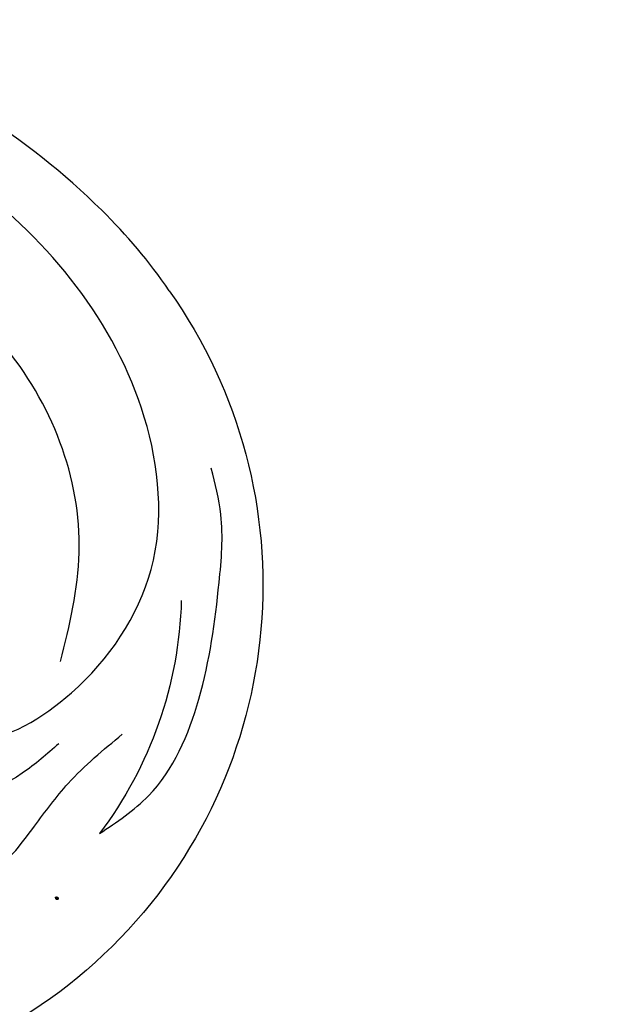
# Model space of a CAD drawing. Units: millimetres. Extents: x 1643 to 6683, y 1509 to 3291.
# Drawn here: x 2791 to 2820, y 2427 to 2476 of the extents above; entities that cross this region are included whole.
import ezdxf

# ---------------------------------------------------------------- set-up
doc = ezdxf.new("R2010")
doc.units = ezdxf.units.MM
doc.linetypes.add('HIDDEN', pattern=[9.525, 6.35, -3.175])
doc.layers.add('A-04.尺寸標註', color=4, linetype='Continuous')
doc.layers.add('H-08.木作(細線)', color=8, linetype='Continuous')
doc.layers.add('HK detail1', color=8, linetype='Continuous', lineweight=13)
doc.styles.get("Standard").update_dxf_attribs({"font": 'arial.ttf'})
doc.styles.add('新細明體', font='txt')
doc.dimstyles.new('6', dxfattribs={"dimtxt": 15, "dimasz": 4.5, "dimexe": 3, "dimexo": 3, "dimgap": 1.8, "dimtad": 2, "dimdec": 0, "dimtxsty": '新細明體', "dimblk": 'ARCHTICK', "dimcen": 5, "dimclrd": 8, "dimclre": 8, "dimclrt": 4, "dimadec": 0, "dimazin": 0, "dimtfac": 1, "dimtdec": 0, "dimtix": 1, "dimtmove": 2, "dimatfit": 3, "dimldrblk": 'OPEN90', "dimfxl": 1.25, "dimlwd": 9, "dimlwe": 9, "dimarcsym": 0})

# ---------------------------------------------------------------- blocks, each defined once
blk = doc.blocks.new('logo')
at = {"layer": 'HK detail1'}
h = blk.add_hatch(color=256, dxfattribs=at)
edge = h.paths.add_edge_path()
edge.add_ellipse((0.18, 0.6), major_axis=(0.323, 0.566), ratio=0.659111, start_angle=263.8576, end_angle=429.825)
edge.add_arc((0.02, 1.39), 0.399, 258.9967, 261.058)
edge.add_ellipse((0.18, 0.6), major_axis=(0.314, 0.551), ratio=0.659838, start_angle=263.243, end_angle=428.5195, ccw=False)
edge.add_arc((0.51, 0.37), 0.0433, 263.9962, 282.4455)
edge = h.paths.add_edge_path()
edge.add_ellipse((0.18, 0.6), major_axis=(0.314, 0.551), ratio=0.659838, start_angle=70.2744, end_angle=262.8394, ccw=False)
edge.add_arc((0.03, 1.2), 0.237, 245.2323, 248.2557, ccw=False)
edge.add_ellipse((0.18, 0.6), major_axis=(0.323, 0.566), ratio=0.659111, start_angle=71.1999, end_angle=263.5875)
edge.add_arc((0.5, 0.37), 0.0389, 266.4658, 288.3928, ccw=False)
edge = h.paths.add_edge_path(flags=17)
edge.add_line((0.2, 1.02), (0.2, 1.03))
edge.add_arc((0.02, 1.39), 0.399, 261.058, 296.4699, ccw=False)
edge.add_ellipse((0.18, 0.6), major_axis=(0.314, 0.551), ratio=0.659838, start_angle=68.5195, end_angle=70.2744)
edge.add_arc((0.03, 1.2), 0.237, 248.2557, 287.7329)
edge.add_arc((0.18, 0.84), 0.155, 119.2735, 139.7006)
edge.add_arc((0.45, 0.59), 0.526, 137.2638, 146.3296)
edge.add_arc((0.7, 0.49), 0.794, 150.4954, 153.1332)
edge.add_arc((0.17, 0.07), 0.799, 100.8186, 103.2077, ccw=False)
edge.add_arc((0.3, 0.68), 0.325, 138.9231, 148.8948, ccw=False)
edge.add_arc((0.62, 0.39), 0.758, 124.4657, 138.4002, ccw=False)
edge = h.paths.add_edge_path()
edge.add_arc((0.03, 1.2), 0.237, 233.3596, 245.2323)
edge.add_ellipse((0.18, 0.6), major_axis=(0.323, 0.566), ratio=0.659111, start_angle=69.825, end_angle=71.1999, ccw=False)
edge.add_arc((0.02, 1.39), 0.399, 251.1923, 258.9967, ccw=False)
h.paths.add_polyline_path([(-0.05, 0.82, -0.021859), (-0.02, 0.83, -0.004955), (-0.01, 0.85, 0.012967), (-0.05, 0.83, 0.223317), (-0.2, 0.65, 0.425243), (-0.17, 0.61, 0.393247), (-0.02, 0.74, -0.084558), (0.02, 0.84, 0.019194), (-0.02, 0.83, 0.004726), (-0.02, 0.82, 0.021148), (-0.04, 0.73, -0.080721), (-0.07, 0.66, -0.104113), (-0.11, 0.63, -0.094873), (-0.16, 0.62, -0.207877), (-0.18, 0.64, -0.223034), (-0.18, 0.67, -0.16869)], flags=17)
h.paths.add_polyline_path([(0.36, 0.97, 0.088592), (0.28, 0.95, 0.140724), (0.2, 0.82, -0.012272), (0.2, 0.81, -0.041532), (0.22, 0.8, 0.005558), (0.22, 0.82, -0.187874)], flags=17)
h.paths.add_polyline_path([(0.19, 0.73, 0.011592), (0.2, 0.77, 0.056884), (0.19, 0.79, -0.271208), (0.1, 0.71, -0.679677), (0.04, 0.82, -0.290071), (0.16, 0.82, -0.103922), (0.19, 0.79, 0.053349), (0.2, 0.81, -0.004508), (0.2, 0.82, 0.220604), (0.1, 0.86, -0.015501), (0.05, 0.85, 0.008768), (0.03, 0.85, 0.029539), (0.02, 0.84, 1.009367)], flags=17)
h.paths.add_polyline_path([(0.22, 0.8, -0.008928), (0.2, 0.77, -0.347678), (0.17, 0.63, 0.00727), (0.06, 0.58, -0.035606), (0.06, 0.58, 0.01139), (0.07, 0.57, 0.012101), (0.15, 0.61, 0.461639)], flags=17)
h.paths.add_polyline_path([(0.11, 0.67, 0.433181), (0.03, 0.63, 0.04486), (0.03, 0.62, -0.026783), (0.04, 0.62, -0.142026), (0.05, 0.64, -0.307429), (0.09, 0.66, -0.953401), (0.07, 0.62, 0.069613), (0.04, 0.62, 0.042891), (0.04, 0.62, -0.067719), (0.07, 0.61, 0.893379)], flags=17)
h.paths.add_polyline_path([(0.02, 0.61, -0.009243), (0.03, 0.61, -0.026651), (0.03, 0.62, 0.013684), (0.02, 0.62, 0.174326), (0, 0.61, 0.391287), (0.01, 0.57, 0.210555), (0.04, 0.56), (0.04, 0.56, 0.001326), (0.05, 0.57, -0.005065), (0.05, 0.57, -0.027528), (0.04, 0.57, -0.195292), (0.02, 0.58, -0.659298)], flags=17)
h.paths.add_polyline_path([(0.04, 0.62, 0.023127), (0.03, 0.61, 0.184672), (0.04, 0.57, 0.098355), (0.06, 0.58, -0.009788), (0.05, 0.58, -0.240413)], flags=17)
h.paths.add_polyline_path([(0.07, 0.57, -0.002039), (0.05, 0.57, 0.07599), (0.1, 0.55, 0.108431), (0.23, 0.55, -0.004552), (0.23, 0.56, -0.028332), (0.17, 0.55, -0.123708)], flags=17)
h.paths.add_polyline_path([(0.4, 0.74, -0.55173), (0.42, 0.69, -0.18979), (0.3, 0.57, -0.013881), (0.27, 0.56, 0.011039), (0.27, 0.56, 0.022162), (0.29, 0.56, -0.010966), (0.31, 0.57, -0.001761), (0.35, 0.58, 0.034744), (0.38, 0.6, 0.086103), (0.43, 0.67, 0.506659), (0.4, 0.76, 0.355205), (0.25, 0.67, 0.093422), (0.23, 0.56, 0.017263), (0.27, 0.56, -0.31391)], flags=17)
h.paths.add_polyline_path([(0.26, 0.55, -0.009702), (0.27, 0.55, -0.004936), (0.27, 0.56, -0.035369), (0.24, 0.55, -0.002587), (0.23, 0.55, 0.014405), (0.24, 0.53, -0.020509)], flags=17)
h.paths.add_polyline_path([(0.27, 0.55, -0.007857), (0.27, 0.55, 0.009702), (0.26, 0.55, 0.020509), (0.24, 0.53, 0.000681), (0.24, 0.53, -0.002588), (0.24, 0.53, -0.013713), (0.25, 0.53, -0.01198)], flags=17)
h.paths.add_polyline_path([(0.28, 0.52, -0.036579), (0.27, 0.55, 0.01198), (0.25, 0.53, 0.013411), (0.24, 0.53, 0.001089), (0.24, 0.53, 0.015933), (0.24, 0.43, -0.190203), (0.19, 0.3, -0.266161), (0.12, 0.27, -0.207317), (0.18, 0.48, -0.064593), (0.24, 0.53, -0.001017), (0.24, 0.53, -0.000681), (0.24, 0.53, 0.152538), (0.11, 0.38, 0.230241), (0.11, 0.24, 0.234095), (0.21, 0.27, 0.172717), (0.27, 0.37, 0.028132), (0.28, 0.44, -0.014352), (0.28, 0.46, 0.062016), (0.31, 0.45, 0.349487), (0.46, 0.53, 0.392407), (0.44, 0.61, 0.130108), (0.38, 0.6, 0.001865), (0.35, 0.58, -0.054721), (0.29, 0.56, 0.014593), (0.27, 0.55, 0.007857), (0.27, 0.55, -0.01108), (0.3, 0.56, -0.100678), (0.41, 0.59, -0.349203), (0.43, 0.57, -0.402437), (0.32, 0.46, -0.009974), (0.32, 0.47, 0.613372), (0.29, 0.51, 0.175713), (0.28, 0.5, -0.002484), (0.28, 0.49, -0.463644), (0.3, 0.49, -0.513768), (0.3, 0.47, -0.075052), (0.28, 0.48, 0.007944)], flags=17)
h.paths.add_polyline_path([(0.31, 0.45, -0.062016), (0.28, 0.46, -0.007786), (0.28, 0.44, 0.027572), (0.28, 0.41, 0.0582), (0.28, 0.4, 0.26466), (0.38, 0.29, 0.315327), (0.49, 0.33, -0.025867), (0.49, 0.33, -0.380363), (0.35, 0.33, -0.153954), (0.31, 0.4, -0.090831)], flags=17)
h.paths.add_polyline_path([(0.46, 0.37, 0.336432), (0.49, 0.33, 0.025867), (0.49, 0.33, 0.026394), (0.5, 0.33, -0.025927), (0.49, 0.33, -0.173285), (0.47, 0.35, -0.685315), (0.49, 0.38, -0.491027), (0.5, 0.35, -0.040547), (0.49, 0.33, 0.025927), (0.5, 0.33, 0.139653), (0.51, 0.36, 1.004843)], flags=17)
h.paths.add_polyline_path([(0.41, 1, 0.143839), (0.35, 1, 0.069213), (0.28, 0.95, -0.088592), (0.36, 0.97, 0.404636)], flags=17)
h.paths.add_polyline_path([(0.27, 0.95, -0.01627), (0.28, 0.95, -0.069213), (0.35, 1, 0.037626), (0.22, 0.93, -0.082213), (0.04, 0.85, 0.004306), (0.02, 0.85, 0.008989), (0.02, 0.84, -0.006474), (0.03, 0.85, -0.136946), (0.1, 0.86, 0.054668)], flags=17)
for points in [[(0.02, 0.84, 0.019194), (-0.02, 0.83, 0.004726), (-0.02, 0.82, -0.044587), (-0.04, 0.73, -0.07623), (-0.08, 0.67, -0.235864), (-0.16, 0.62, -0.450297), (-0.18, 0.67, -0.16869), (-0.05, 0.82, -0.021859), (-0.02, 0.83, -0.004955), (-0.01, 0.85, 0.012967), (-0.05, 0.83, 0.223317), (-0.2, 0.65, 0.425243), (-0.17, 0.61, 0.393247), (-0.02, 0.74, -0.084558)], [(-0.16, 0.62, -0.206522), (-0.18, 0.64, 0.207877), (-0.16, 0.62, 0.024305), (-0.15, 0.62, -0.043373)], [(0.27, 0.56, -0.011039), (0.27, 0.56, -0.017263), (0.23, 0.56, 0.004552), (0.23, 0.55, 0.002587), (0.24, 0.55, 0.035369)]]:
    blk.add_hatch(color=256, dxfattribs=at).paths.add_polyline_path(points)
h = blk.add_hatch(color=256, dxfattribs=at)
edge = h.paths.add_edge_path()
edge.add_ellipse((0.18, 0.6), major_axis=(0.314, 0.551), ratio=0.659838, start_angle=68.5195, end_angle=70.2744, ccw=False)
edge.add_arc((0.02, 1.39), 0.399, 258.9967, 261.058, ccw=False)
edge.add_ellipse((0.18, 0.6), major_axis=(0.323, 0.566), ratio=0.659111, start_angle=69.825, end_angle=71.1999)
edge.add_arc((0.03, 1.2), 0.237, 245.2323, 248.2557)
h = blk.add_hatch(color=256, dxfattribs=at)
h.paths.add_polyline_path([(0.22, 0.8, 0.041532), (0.2, 0.81, 0.012272), (0.2, 0.82, 0.004508), (0.2, 0.81, -0.053349), (0.19, 0.79, -0.056884), (0.2, 0.77, 0.008928)])
h.paths.add_polyline_path([(0.02, 0.84, -0.008989), (0.02, 0.85, 0.010425), (-0.01, 0.85, 0.004955), (-0.02, 0.83, -0.019194)])
h.paths.add_polyline_path([(0.1, 0.86, 0.136946), (0.03, 0.85, -0.008768), (0.05, 0.85, 0.015501)])
h.paths.add_polyline_path([(0.04, 0.62, 0.026783), (0.03, 0.62, 0.026651), (0.03, 0.61, -0.023127), (0.04, 0.62, -0.042891)])
h.paths.add_polyline_path([(0.07, 0.57, -0.01139), (0.06, 0.58, -0.098355), (0.04, 0.57, 0.027528), (0.05, 0.57, 0.005065), (0.05, 0.57, 0.002039)])
for p, q in [((0.04, 0.56), (0.04, 0.56)), ((0.2, 1.03), (0.2, 1.02))]:
    blk.add_line(p, q, dxfattribs=at)
at = {"layer": 'HK detail1', "lineweight": 0}
for p, q in [((0.04, 0.56), (0.04, 0.56)), ((0.2, 1.02), (0.2, 1.03))]:
    blk.add_line(p, q, dxfattribs=at)
at = {"layer": 'HK detail1'}
for points in [[(-0.17, 0.61, -0.425243), (-0.2, 0.65, -0.223317), (-0.05, 0.83, -0.027703), (0.04, 0.85, 0.082213), (0.22, 0.93, -0.037626), (0.35, 1, -0.143839), (0.41, 1, -0.872775)], [(-0.16, 0.62, -0.434531), (-0.18, 0.67, -0.16869), (-0.05, 0.82, 0.909183)], [(0.2, 1.02, 0.060876), (0.06, 0.9, 0.137716), (-0.02, 0.74, -0.393247), (-0.17, 0.61, 79.578459)], [(-0.11, 1.01, 0.200172), (0.2, 1.03, -0.066965)], [(-0.11, 1.01, 0.241802), (0.1, 0.98, 0.575938)], [(-0.05, 0.82, -0.056349), (0.05, 0.85, 0.070229), (0.27, 0.95, 0.769245)], [(-0.02, 0.82, 0.021148), (-0.04, 0.73, 0.658186)], [(0.06, 0.94, 0.039578), (0.01, 0.88, 0.021193), (-0.02, 0.82, 0.700396)], [(0.04, 0.56, -0.210555), (0.01, 0.57, -0.391287), (0, 0.61, -0.174326), (0.02, 0.62, -0.110406), (0.07, 0.62, 0.953401), (0.09, 0.66)], [(0.22, 0.82, -0.026083), (0.19, 0.73, -1.009367), (0.02, 0.84, 0.624773)], [(0.06, 0.58, -0.338614), (0.02, 0.58, -0.659298), (0.02, 0.61, -0.100316), (0.07, 0.61, 0.893379), (0.11, 0.67, 0.433181), (0.03, 0.63, 0.289299), (0.05, 0.57, 0.081086), (0.1, 0.55, -0.684784)], [(0.02, 0.84, -0.416943), (0.2, 0.81, 0.828532)], [(0.2, 0.81, -0.329321), (0.1, 0.71, -0.679677), (0.04, 0.82, 0.415871)], [(0.04, 0.82, -0.290071), (0.16, 0.82, -0.539799), (0.17, 0.63, 0.00727), (0.06, 0.58, -1.51475)], [(0.09, 0.66, 0.307429), (0.05, 0.64, 0.446432), (0.05, 0.58, 0.145269), (0.17, 0.55, -0.214979)], [(0.15, 0.61, -0.015466), (0.04, 0.56, 0.608014)], [(0.1, 0.98, 0.089367), (0.06, 0.94, 0.028397)], [(0.28, 0.46, -0.035926), (0.27, 0.37, -0.172717), (0.21, 0.27, -0.234095), (0.11, 0.24, -0.230241), (0.11, 0.38, -0.17359), (0.26, 0.55)], [(0.1, 0.55, 0.111049), (0.24, 0.55, 0.147976), (0.38, 0.6, 0.393525)], [(0.24, 0.53, 0.016972), (0.24, 0.43, -0.190203), (0.19, 0.3, -0.266161), (0.12, 0.27, -0.290937), (0.25, 0.53, 0.211969)], [(0.2, 0.81, -0.513007), (0.15, 0.61, -1.702754)], [(0.17, 0.55, 0.059536), (0.3, 0.57, 0.18979), (0.42, 0.69, 0.55173), (0.4, 0.74, 0.38162), (0.28, 0.52, -0.007944), (0.28, 0.48, -0.007944)], [(0.19, 1.02, 0.002733), (0.2, 1.02)], [(0.35, 1, 0.216717), (0.2, 0.81, 0.638327)], [(0.36, 0.97, 0.187874), (0.22, 0.82, 0.783226)], [(0.38, 0.6, 0.086103), (0.43, 0.67, 0.506659), (0.4, 0.76, 0.355205), (0.25, 0.67, 0.113269), (0.24, 0.53, 0.583131)], [(0.25, 0.53, -0.023063), (0.3, 0.56, -0.100678), (0.41, 0.59, -0.349203), (0.43, 0.57, -0.402437), (0.32, 0.46, -0.247136)], [(0.26, 0.55, -0.035274), (0.31, 0.57, -0.003626), (0.38, 0.6, 0.389489)], [(0.27, 0.95, -0.105013), (0.36, 0.97, 0.404636), (0.41, 1, 1.743742)], [(0.38, 0.6, -0.130108), (0.44, 0.61, -0.392407), (0.46, 0.53, -0.420619), (0.28, 0.46, -0.420619)], [(0.28, 0.5, -0.175713), (0.29, 0.51, -0.613372), (0.32, 0.47)], [(0.3, 0.47, 0.513768), (0.3, 0.49, 0.463644), (0.28, 0.49, 0.463644)], [(0.3, 0.47, -0.075052), (0.28, 0.48)], [(0.31, 0.45, 0.090831), (0.31, 0.4, 0.169704), (0.36, 0.32)], [(0.32, 0.47, 0.009974), (0.32, 0.46, 0.009974)], [(0.51, 0.36, -0.166662), (0.49, 0.33, -0.70739)]]:
    blk.add_lwpolyline(points, format="xyb", dxfattribs=at)
at = {"layer": 'HK detail1', "lineweight": 0}
for centre, radius, start, end in [((0.07, 0.58), 0.28, 114.7362, 165.0904), ((-0.16, 0.65), 0.0374, 171.8348, 263.9838), ((0.09, 0.56), 0.292, 119.8523, 158.1526), ((-0.15, 0.65), 0.0336, 149.7688, 246.7364), ((-0.16, 0.76), 0.146, 267.5844, 353.4527), ((-0.17, 0.73), 0.111, 272.2715, 325.3573), ((0.02, 1.39), 0.399, 251.1923, 296.4699), ((-0.26, 0.8), 0.225, 324.2142, 341.6511), ((0.17, 0.07), 0.799, 103.2077, 106.1792), ((0.14, 0.4), 0.462, 110.1482, 115.1572), ((-0.51, 0.9), 0.5, 339.9296, 350.1414), ((0.7, 0.49), 0.794, 153.1332, 154.2687), ((0.7, 0.49), 0.794, 153.1332, 154.2687), ((0.14, 0.4), 0.462, 105.7498, 110.1482), ((0.14, 0.4), 0.462, 105.7498, 110.1482), ((0.3, 0.68), 0.325, 150.9548, 170.2881), ((0.7, 0.49), 0.794, 154.2687, 155.3518), ((0.7, 0.49), 0.794, 150.4954, 153.1332), ((0.17, 0.07), 0.799, 100.8186, 103.2077), ((0.17, 0.07), 0.799, 100.8186, 103.2077), ((0.02, 0.59), 0.027, 151.6425, 237.1215), ((0.1, 0.78), 0.101, 147.8295, 328.8978), ((0.03, 0.58), 0.0386, 98.6046, 138.1597), ((0.45, 0.59), 0.526, 137.2638, 146.3296), ((0.03, 0.6), 0.0177, 105.7526, 239.3398), ((0.03, 0.61), 0.0459, 234.5859, 282.1467), ((0.3, 0.68), 0.325, 138.9231, 148.8948), ((0.1, 0.73), 0.131, 121.8036, 128.5716), ((0.17, 0.07), 0.799, 99.8317, 100.8186), ((0.3, 0.68), 0.325, 148.8948, 150.9548), ((0.14, 0.4), 0.462, 104.2662, 105.7498), ((0.3, 0.68), 0.325, 148.8948, 150.9548), ((0.05, 0.51), 0.117, 102.4178, 105.5537), ((0.05, 0.49), 0.123, 101.6186, 103.7368), ((0.04, 0.61), 0.0383, 230.8646, 275.0659), ((0.1, 0.73), 0.131, 90.6121, 121.8036), ((0.14, 0.4), 0.462, 102.2567, 104.2662), ((0.09, 0.78), 0.0664, 143.3048, 280.117), ((0.09, 0.61), 0.0622, 70.679, 164.3644), ((0.09, 0.62), 0.064, 167.0919, 177.3661), ((0.05, 0.51), 0.117, 96.281, 102.4178), ((0.05, 0.49), 0.123, 96.3193, 101.6186), ((0.05, 0.51), 0.117, 96.281, 102.4178), ((0.09, 0.62), 0.064, 177.3661, 183.4727), ((0.05, 0.49), 0.123, 96.3193, 101.6186), ((0.09, 0.62), 0.064, 177.3661, 183.4727), ((0.09, 0.62), 0.064, 183.4727, 225.325), ((-0.1, 1.46), 0.618, 283.2744, 302.0739), ((0.1, 0.73), 0.11, 60.1861, 124.8898), ((0.08, 0.61), 0.0419, 133.7672, 166.1009), ((0.05, 0.51), 0.117, 80.3525, 96.281), ((0.08, 0.61), 0.0419, 166.1009, 175.9249), ((0.05, 0.49), 0.123, 80.8228, 96.3193), ((0.08, 0.61), 0.0419, 175.9249, 229.9973), ((0.08, 0.61), 0.0419, 166.1009, 175.9249), ((0.04, 0.61), 0.0383, 275.0659, 297.535), ((-0.68, 2.39), 1.97, 291.5203, 291.8241), ((0.09, 0.62), 0.064, 225.325, 231.6324), ((-0.19, 1.69), 0.875, 285.3109, 288.8633), ((0.08, 0.63), 0.0367, 83.4964, 151.8522), ((0.16, 0.76), 0.211, 238.695, 240.9381), ((-0.68, 2.39), 1.97, 291.8241, 292.2914), ((0.13, 0.7), 0.155, 239.2194, 256.6015), ((0.13, 0.7), 0.155, 238.0585, 239.2194), ((0.62, 0.39), 0.758, 124.4657, 138.4002), ((0.18, 0.84), 0.155, 119.2735, 139.7006), ((1.92, -2.98), 4.02, 115.8994, 117.5656), ((0.04, 0.61), 0.0383, 297.535, 305.6919), ((0.16, 0.76), 0.211, 240.9381, 243.5484), ((0.09, 0.65), 0.0353, 243.9263, 51.0341), ((0.08, 0.64), 0.0217, 251.3968, 65.9306), ((-0.68, 2.39), 1.97, 292.2914, 295.0645), ((0.16, 0.76), 0.211, 243.5484, 271.7569), ((0.26, 0.31), 0.166, 155.203, 207.0666), ((-0.19, 1.69), 0.875, 288.8633, 301.3798), ((0.1, 0.73), 0.131, 40.8505, 90.6121), ((0.08, 0.83), 0.116, 281.7653, 342.4614), ((0.16, 0.86), 0.321, 258.87, 283.6239), ((0.41, 0.25), 0.329, 122.0966, 156.7882), ((0.39, 0.3), 0.273, 124.9761, 186.879), ((0.1, 0.73), 0.13, 292.5765, 31.6961), ((0.1, 0.72), 0.114, 36.3079, 60.04), ((0.1, 0.72), 0.114, 306.5995, 23.2852), ((0.14, 1.13), 0.581, 272.9888, 279.4802), ((0.08, 0.83), 0.116, 342.4614, 354.6764), ((0.08, 0.83), 0.116, 342.4614, 354.6764), ((0.1, 0.72), 0.114, 23.2852, 36.3079), ((0.1, 0.72), 0.114, 23.2852, 36.3079), ((-0.61, 1.07), 0.874, 336.959, 339.6154), ((0.47, 0.74), 0.286, 131.3266, 163.3678), ((0.47, 0.74), 0.286, 163.3678, 164.401), ((0.1, 0.73), 0.131, 38.0381, 40.8505), ((0.47, 0.74), 0.286, 163.3678, 164.401), ((0.1, 0.73), 0.131, 38.0381, 40.8505), ((0.1, 0.73), 0.13, 31.6961, 41.2089), ((0.1, 0.73), 0.13, 31.6961, 41.2089), ((-0.61, 1.07), 0.874, 339.6154, 341.6615), ((-0.61, 1.07), 0.874, 339.6154, 341.6615), ((0.71, 0.13), 0.935, 112.6486, 121.2678), ((0.49, 0.72), 0.291, 117.4328, 159.9943), ((-0.61, 1.07), 0.874, 341.6615, 342.9354), ((0.14, 1.13), 0.581, 279.4802, 283.4362), ((0.55, 0.57), 0.32, 182.4453, 183.4886), ((0.16, 0.86), 0.321, 283.6239, 284.2167), ((0.55, 0.57), 0.32, 183.4886, 186.7897), ((0.22, 0.81), 0.256, 273.4512, 281.5539), ((0.41, 0.25), 0.329, 117.3968, 122.0966), ((0.4, 0.3), 0.281, 122.374, 125.4474), ((-0.3, 0.45), 0.545, 7.5429, 8.1488), ((0.55, 0.57), 0.32, 186.7897, 186.9458), ((0.38, 0.63), 0.137, 82.2276, 160.4489), ((0.52, 0.03), 0.577, 115.5374, 118.2829), ((0.44, 0.18), 0.406, 114.5532, 116.7766), ((0.38, 0.75), 0.226, 115.8995, 119.6279), ((0.46, 0.56), 0.187, 109.838, 179.5483), ((0.14, 1.13), 0.581, 283.4362, 286.6173), ((0.46, 0.56), 0.187, 179.5483, 182.0782), ((0.22, 0.81), 0.256, 281.5539, 286.6322), ((0.44, 0.18), 0.406, 111.2089, 114.5532), ((0.52, 0.03), 0.577, 112.9982, 115.5374), ((0.46, 0.56), 0.187, 182.0782, 183.2094), ((0.46, 0.56), 0.187, 183.2094, 185.01), ((0.46, 0.56), 0.187, 185.01, 193.3895), ((0.47, 0.74), 0.286, 115.4894, 131.3266), ((0.47, 0.74), 0.286, 115.4894, 131.3266), ((0.38, 0.75), 0.226, 95.6485, 115.8995), ((0.38, 0.75), 0.226, 95.6485, 115.8995), ((0.34, 0.58), 0.136, 244.3758, 335.626), ((-1.08, 0.39), 1.36, 3.6768, 5.4974), ((0.29, 0.48), 0.0241, 86.756, 126.6195), ((-1.08, 0.39), 1.36, 4.2266, 4.7959), ((0.29, 0.48), 0.0148, 48.9877, 148.4858), ((0.32, 0.54), 0.0724, 235.2903, 252.4587), ((0.6, 0.44), 0.32, 175.9493, 185.5558), ((0.34, 0.58), 0.136, 244.3758, 258.5706), ((0.6, 0.44), 0.32, 175.9493, 185.5558), ((0.32, 0.4), 0.038, 179.2922, 192.6156), ((0.42, 0.43), 0.142, 192.9154, 252.2115), ((0.22, 0.81), 0.256, 286.6322, 299.1609), ((0.44, 0.18), 0.406, 108.6958, 111.2089), ((0.3, 0.48), 0.0251, 327.1994, 93.2945), ((0.22, 0.78), 0.227, 292.2367, 335.222), ((0.43, 0.3), 0.29, 94.0374, 117.0335), ((0.29, 0.48), 0.016, 301.3037, 50.0743), ((2.55, -4.36), 5.41, 114.0704, 114.474), ((0.46, 0.43), 0.143, 189.1555, 227.6818), ((0.32, 0.58), 0.111, 267.175, 354.8617), ((0.43, 0.44), 0.113, 165.2767, 167.5624), ((0.42, 0.41), 0.104, 219.3152, 312.3495), ((0.39, 0.9), 0.101, 81.2439, 113.9848), ((0.22, 0.81), 0.256, 299.1609, 307.1205), ((2.55, -4.36), 5.41, 113.6429, 114.0704), ((0.37, 1.01), 0.0392, 258.5502, 346.6702), ((0.21, 0.8), 0.262, 310.2009, 329.8856), ((0.42, 0.5), 0.103, 81.5328, 111.1847), ((0.41, 0.39), 0.106, 252.0283, 322.0343), ((0.38, 0.7), 0.0613, 327.2799, 74.7579), ((0.39, 0.7), 0.0345, 330.444, 85.9913), ((0.41, 0.56), 0.0267, 8.5098, 85.5073), ((0.41, 0.55), 0.0627, 337.3085, 63.01), ((0.49, 0.36), 0.0248, 345.864, 166.4176), ((0.5, 0.37), 0.0389, 177.6916, 252.0699), ((0.49, 0.36), 0.0192, 85.2505, 222.9442), ((0.51, 0.37), 0.0433, 213.0653, 252.3889), ((0.48, 0.36), 0.0263, 331.2506, 75.8597), ((0.43, 0.4), 0.0917, 317.7365, 327.0242), ((0.51, 0.37), 0.0433, 252.3889, 295.424), ((0.5, 0.37), 0.0389, 252.0699, 306.6919)]:
    blk.add_arc(centre, radius, start, end, dxfattribs=at)
at = {"layer": 'HK detail1'}
for major_axis, ratio in [((0.323, 0.566), 0.659111), ((0.314, 0.551), 0.659838)]:
    blk.add_ellipse((0.18, 0.6), major_axis=major_axis, ratio=ratio, dxfattribs=at)
at = {"layer": 'HK detail1', "insert": (-0.18, 0.21), "char_height": 0.0564, "width": 0.7641, "attachment_point": 1}
blk.add_mtext('{\\fVerdana|b0|i1|c0|p34;GOODWARE}', dxfattribs=at)
blk = doc.blocks.new('SE-21052L-d')
at = {"layer": 'H-08.木作(細線)', "ltscale": 0.2}
for centre, radius, start, end in [((-91.365, -49.104), 25.448, 180.5691, 341.7573), ((-92.112, -49.889), 20.316, 217.5061, 252.9343)]:
    blk.add_arc(centre, radius, start, end, dxfattribs=at)
for points, knots in [([(-98.013, -57.526), (-97.829, -56.96), (-97.398, -55.637), (-95.705, -53.734), (-92.736, -54.048), (-91.792, -56.439), (-92.279, -59.431), (-95.64, -62.636), (-101.691, -63.209), (-108.555, -60.753), (-113.884, -51.777), (-113.213, -40.616), (-107.974, -29.803), (-100.896, -19.568), (-87.387, -14.479), (-75.711, -14.061), (-68.968, -14.809), (-66.9, -15.039)], [0, 0, 0, 0, 1.787466, 4.171115, 7.106903, 8.71955, 11.32979, 15.806803, 21.448144, 28.787519, 36.408364, 51.00142, 60.062797, 72.568663, 87.132299, 101.231218, 107.470552, 107.470552, 107.470552, 107.470552]), ([(-98.013, -57.526), (-97.829, -56.96), (-97.398, -55.637), (-95.705, -53.734), (-92.736, -54.048), (-91.792, -56.439), (-92.279, -59.431), (-95.64, -62.636), (-101.691, -63.209), (-108.555, -60.753), (-113.884, -51.777), (-113.213, -40.616), (-107.974, -29.803), (-100.896, -19.568), (-87.387, -14.479), (-75.711, -14.061), (-68.968, -14.809), (-66.9, -15.039)], [0, 0, 0, 0, 1.787466, 4.171115, 7.106903, 8.71955, 11.32979, 15.806803, 21.448144, 28.787519, 36.408364, 51.00142, 60.062797, 72.568663, 87.132299, 101.231218, 107.470552, 107.470552, 107.470552, 107.470552]), ([(-101.54, -61.193), (-102.981, -60), (-105.795, -57.572), (-108.298, -52.354), (-108.845, -46.076), (-106.947, -38.402), (-102.99, -30.902), (-97.405, -24.107), (-90.556, -19.999), (-82.585, -17.21), (-74.29, -16.182), (-66.687, -17.018), (-60.158, -18.811), (-55.028, -20.724), (-50.817, -23.09), (-48.061, -26.67), (-43.174, -29.281), (-36.942, -33.282), (-29.798, -36.329), (-22.441, -39.728), (-15.315, -41.34), (-7.763, -43.285), (-0.714, -44.111), (7.035, -44.449), (13.679, -44.327), (18.622, -44.372), (21.202, -44.685), (22.804, -45.892), (24.47, -45.42), (25.312, -44.324), (24.792, -42.795), (22.46, -42.373), (18.268, -43.569), (10.658, -43.227), (1.219, -43.428), (-7.709, -42.639), (-12.937, -41.8), (-14.975, -41.463)], [0, 0, 0, 0, 8.246768, 16.588405, 25.004942, 35.80148, 51.102996, 62.53475, 74.283446, 86.204232, 99.993534, 111.142209, 119.999693, 129.929281, 135.747189, 141.214736, 149.44661, 160.402362, 174.345444, 183.92633, 196.439119, 206.7614, 218.648939, 227.931557, 241.363257, 248.006511, 250.367665, 252.718494, 255.565278, 257.223494, 259.234687, 261.448415, 266.980454, 278.6872, 294.874226, 309.266146, 318.472123, 318.472123, 318.472123, 318.472123]), ([(-101.54, -61.193), (-102.981, -60), (-105.795, -57.572), (-108.298, -52.354), (-108.845, -46.076), (-106.947, -38.402), (-102.99, -30.902), (-97.405, -24.107), (-90.556, -19.999), (-82.585, -17.21), (-74.29, -16.182), (-66.687, -17.018), (-60.158, -18.811), (-55.038, -20.72), (-51.921, -22.47), (-50.943, -23.324)], [0, 0, 0, 0, 8.246768, 16.588405, 25.004942, 35.80148, 51.102996, 62.53475, 74.283446, 86.204232, 99.993534, 111.142209, 119.999693, 129.929281, 135.700853, 135.700853, 135.700853, 135.700853]), ([(-116.811, -49.357), (-116.872, -47.61), (-116.5, -43.2), (-114.826, -37.412), (-112.313, -31.837), (-109.936, -28.732), (-108.522, -26.955), (-108.246, -26.611)], [154.015127, 154.015127, 154.015127, 154.015127, 161.78847, 173.523685, 180.743425, 188.893524, 190.857083, 190.857083, 190.857083, 190.857083]), ([(-116.811, -49.357), (-116.872, -47.61), (-116.5, -43.2), (-114.826, -37.412), (-112.313, -31.837), (-109.936, -28.732), (-108.522, -26.955), (-108.246, -26.611)], [154.015127, 154.015127, 154.015127, 154.015127, 161.78847, 173.523685, 180.743425, 188.893524, 190.857083, 190.857083, 190.857083, 190.857083]), ([(-116.811, -49.357), (-116.872, -47.61), (-116.5, -43.2), (-114.826, -37.412), (-112.313, -31.837), (-109.936, -28.732), (-108.522, -26.955), (-108.246, -26.611)], [154.015127, 154.015127, 154.015127, 154.015127, 161.78847, 173.523685, 180.743425, 188.893524, 190.857083, 190.857083, 190.857083, 190.857083]), ([(-99.066, -64.477), (-98.288, -64.549), (-95.738, -64.782), (-91.648, -63.676), (-89.089, -59.754), (-88.179, -55.879), (-89.196, -53.393), (-89.891, -52.541)], [0, 0, 0, 0, 3.498319, 11.462753, 17.149396, 23.616232, 28.425788, 28.425788, 28.425788, 28.425788]), ([(-98.074, -69.31), (-99.117, -69.351), (-102, -69.463), (-106.384, -66.841), (-109.731, -63.306), (-112.313, -60.319), (-113.02, -58.523), (-113.31, -57.787)], [0, 0, 0, 0, 3.091286, 8.547936, 14.466511, 17.865518, 20.224574, 20.224574, 20.224574, 20.224574]), ([(-86.674, -59.15), (-86.937, -59.439), (-87.53, -60.45), (-87.684, -62.271), (-87.597, -64.365), (-88.623, -66.236), (-90.267, -67.511), (-92.809, -67.995), (-95.439, -67.181), (-98.555, -66.173), (-100.691, -66.031), (-101.915, -65.95)], [6.200559, 6.200559, 6.200559, 6.200559, 7.925105, 11.247529, 14.203145, 17.127943, 20.355952, 23.173676, 28.296398, 32.344453, 37.779334, 37.779334, 37.779334, 37.779334])]:
    blk.add_open_spline(points, degree=3, knots=knots, dxfattribs=at)
at = {"layer": 'H-08.木作(細線)', "xscale": 0.13824, "yscale": 0.13824, "zscale": 0.13824}
blk.add_blockref('logo', (-94.482, -70.765), dxfattribs=at)
blk = doc.blocks.new('_ArchTick')
at = {"color": 0, "linetype": 'ByBlock', "const_width": 0.15}
blk.add_lwpolyline([(-0.5, -0.5), (0.5, 0.5)], dxfattribs=at)
blk = doc.blocks.new('*D32')
at = {"layer": 'A-04.尺寸標註', "color": 8, "linetype": 'HIDDEN', "lineweight": 9, "ltscale": 0.6, "transparency": 16777216}
for p, q in [((2553.743, 2804.781), (3484.093, 2804.781)), ((2528.579, 1858.132), (3484.093, 1858.132))]:
    blk.add_line(p, q, dxfattribs=at)
at = {"layer": 'A-04.尺寸標註', "color": 8, "lineweight": 9, "ltscale": 0.6, "transparency": 16777216}
blk.add_line((3481.093, 2804.781), (3481.093, 1858.132), dxfattribs=at)
at = {"layer": 'DEFPOINTS', "color": 0, "ltscale": 0.6, "transparency": 16777216}
for p in [(2550.743, 2804.781), (2525.579, 1858.132), (3481.093, 1858.132)]:
    blk.add_point(p, dxfattribs=at)
at = {"layer": 'A-04.尺寸標註', "color": 8, "lineweight": 9, "ltscale": 0.6, "transparency": 16777216, "xscale": 4.5, "yscale": 4.5, "zscale": 4.5}
for p, rotation in [((3481.093, 2804.781), 90), ((3481.093, 1858.132), 270)]:
    blk.add_blockref('_ArchTick', p, dxfattribs=dict(at, rotation=rotation))
at = {"layer": 'A-04.尺寸標註', "color": 4, "ltscale": 0.6, "transparency": 16777216, "insert": (3491.341, 2331.457), "char_height": 15, "attachment_point": 5, "rotation": 90, "style": '新細明體'}
blk.add_mtext('947', dxfattribs=at)
blk = doc.blocks.new('_Open90')
at = {"color": 0, "linetype": 'ByBlock', "lineweight": -2}
for p, q in [((-0.5, 0.5), (0, 0)), ((0, 0), (-1, 0)), ((0, 0), (-0.5, -0.5))]:
    blk.add_line(p, q, dxfattribs=at)
blk = doc.blocks.new('*D33')
at = {"layer": 'A-04.尺寸標註', "color": 8, "linetype": 'HIDDEN', "lineweight": 9, "ltscale": 0.6, "transparency": 16777216}
for p, q in [((3354.716, 2720.445), (3354.716, 1759.442)), ((2443.987, 2640.097), (2443.987, 1759.442))]:
    blk.add_line(p, q, dxfattribs=at)
at = {"layer": 'A-04.尺寸標註', "color": 8, "lineweight": 9, "ltscale": 0.6, "transparency": 16777216}
blk.add_line((3354.716, 1762.442), (2443.987, 1762.442), dxfattribs=at)
at = {"layer": 'DEFPOINTS', "color": 0, "ltscale": 0.6, "transparency": 16777216}
for p in [(3354.716, 2723.445), (2443.987, 2643.097), (2443.987, 1762.442)]:
    blk.add_point(p, dxfattribs=at)
at = {"layer": 'A-04.尺寸標註', "color": 8, "lineweight": 9, "ltscale": 0.6, "transparency": 16777216, "xscale": 4.5, "yscale": 4.5, "zscale": 4.5, "rotation": 180}
blk.add_blockref('_ArchTick', (2443.987, 1762.442), dxfattribs=at)
at = {"layer": 'A-04.尺寸標註', "color": 8, "lineweight": 9, "ltscale": 0.6, "transparency": 16777216, "xscale": 4.5, "yscale": 4.5, "zscale": 4.5}
blk.add_blockref('_ArchTick', (3354.716, 1762.442), dxfattribs=at)
at = {"layer": 'A-04.尺寸標註', "color": 4, "ltscale": 0.6, "transparency": 16777216, "insert": (2899.352, 1752.194), "char_height": 15, "attachment_point": 5, "style": '新細明體'}
blk.add_mtext('911', dxfattribs=at)

msp = doc.modelspace()

# ---------------------------------------------------------------- block references
at = {"xscale": -1, "rotation": 35.89273245716536}
msp.add_blockref('SE-21052L-d', (2674.442, 2433.797), dxfattribs=at)

# ---------------------------------------------------------------- dimensions: what is measured, and where the dimension line sits
at = {"layer": 'A-04.尺寸標註', "color": 8, "ltscale": 0.6}
dim = msp.add_linear_dim(base=(3481.093, 1858.132), p1=(2550.743, 2804.781), p2=(2525.579, 1858.132), angle=90, dimstyle='6', dxfattribs=at)
dim.commit()
dim.dimension.update_dxf_attribs({"geometry": '*D32', "text_midpoint": (3491.341, 2331.457)})
dim = msp.add_linear_dim(base=(2443.987, 1762.442), p1=(3354.716, 2723.445), p2=(2443.987, 2643.097), dimstyle='6', dxfattribs=at)
dim.commit()
dim.dimension.update_dxf_attribs({"geometry": '*D33', "text_midpoint": (2899.352, 1752.194)})

doc.saveas('drawing.dxf')
